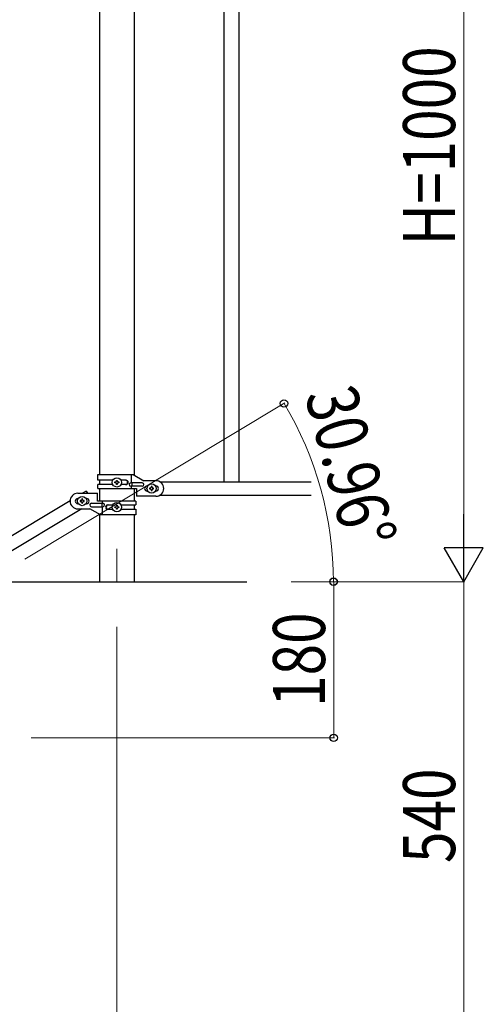
# Model space of a CAD drawing. Units: millimetres. Extents: x 0 to 8280, y 0 to 5795.
# Drawn here: x 3384 to 3919, y 998 to 2133 of the extents above; entities that cross this region are included whole.
import ezdxf

# ---------------------------------------------------------------- set-up
doc = ezdxf.new("R2010")
doc.units = ezdxf.units.MM
doc.linetypes.add('YCENTER_1', pattern=[13, 10, -1, 1, -1])
for name, color, linetype, lineweight in [('YKK_12', 2, 'Continuous', 13), ('YKK_A1', 4, 'Continuous', 30), ('YKK_D', 6, 'Continuous', 13)]:
    doc.layers.add(name, color=color, linetype=linetype, lineweight=lineweight)
doc.styles.add('text-b', font='extslim2.shx', dxfattribs={"width": 0.8, "bigfont": 'extfont2.shx'})

msp = doc.modelspace()

# ---------------------------------------------------------------- linework, layer by layer
at = {"layer": 'YKK_12', "linetype": 'YCENTER_1', "ltscale": 5}
for p in [(3496.1, 1523.1), (3496.1, 1514.7)]:
    msp.add_line(p, (3496.1, 1485), dxfattribs=at)
at = {"layer": 'YKK_A1', "linetype": 'Continuous', "ltscale": 0.5}
for p, q in [((3619.6, 2460), (3619.6, 1600)), ((3636.6, 2460), (3636.6, 1600)), ((3475.9, 2358.8), (3475.9, 1608.5)), ((3516.4, 1607.7), (3516.4, 2358.8)), ((3474.1, 1608.5), (3515, 1608.5)), ((3474.1, 1602), (3474.1, 1608.5)), ((3491.5, 1602), (3474.1, 1602)), ((3475.9, 1602), (3475.9, 1597)), ((3495.6, 1601), (3495.6, 1601.9)), ((3495.6, 1601.9), (3496.6, 1601.9)), ((3496.6, 1601.9), (3496.6, 1601)), ((3506.7, 1602), (3500.8, 1602)), ((3513.1, 1599), (3513.1, 1608.5)), ((3515, 1608.5), (3527.1, 1601.5)), ((3541.1, 1601.5), (3527.1, 1601.5)), ((3460.8, 1589.6), (3456.5, 1587)), ((3460.8, 1589.6), (3462.4, 1587)), ((3474.1, 1592.5), (3474.1, 1597)), ((3491.5, 1597), (3474.1, 1597)), ((3474.1, 1592.5), (3518.6, 1592.5)), ((3475.9, 1592.5), (3475.9, 1578)), ((3493.7, 1599.1), (3493.7, 1600)), ((3493.7, 1600), (3494.7, 1600)), ((3494.7, 1599.1), (3493.7, 1599.1)), ((3495.6, 1597.1), (3495.6, 1598.1)), ((3496.6, 1597.1), (3495.6, 1597.1)), ((3496.6, 1598.1), (3496.6, 1597.1)), ((3497.6, 1600), (3498.5, 1600)), ((3498.5, 1599.1), (3497.6, 1599.1)), ((3498.5, 1600), (3498.5, 1599.1)), ((3506.7, 1597), (3500.8, 1597)), ((3525.3, 1599), (3512.2, 1599)), ((3525.3, 1595), (3512.2, 1595)), ((3513.1, 1592.5), (3513.1, 1595)), ((3513.7, 1595), (3513.7, 1599)), ((3516.4, 1578), (3516.4, 1592.5)), ((3518.6, 1592.5), (3518.6, 1583.5)), ((3531.1, 1595.5), (3531.8, 1595.5)), ((3533.7, 1593), (3533.7, 1592.1)), ((3534.7, 1593), (3533.7, 1593)), ((3533.7, 1592.1), (3534.7, 1592.1)), ((3536.6, 1594.9), (3535.6, 1594.9)), ((3535.6, 1594.9), (3535.6, 1594)), ((3535.6, 1591.1), (3535.6, 1590.1)), ((3535.6, 1590.1), (3536.6, 1590.1)), ((3536.6, 1594), (3536.6, 1594.9)), ((3536.6, 1590.1), (3536.6, 1591.1)), ((3538.5, 1593), (3537.6, 1593)), ((3537.6, 1592.1), (3538.5, 1592.1)), ((3538.5, 1592.1), (3538.5, 1593)), ((3540.5, 1595.5), (3541.1, 1595.5)), ((3546.1, 1600), (3720, 1600)), ((3442.1, 1578.4), (2636.5, 1095.1)), ((3451.1, 1587), (3473.6, 1587)), ((3451.8, 1581), (3451.1, 1581)), ((3453.7, 1578.5), (3453.7, 1577.5)), ((3454.7, 1578.5), (3453.7, 1578.5)), ((3456.6, 1580.4), (3455.6, 1580.4)), ((3455.6, 1580.4), (3455.6, 1579.4)), ((3456.6, 1579.4), (3456.6, 1580.4)), ((3458.5, 1578.5), (3457.6, 1578.5)), ((3458.5, 1577.5), (3458.5, 1578.5)), ((3461.1, 1581), (3460.5, 1581)), ((3473.6, 1578), (3473.6, 1587)), ((3541.1, 1583.5), (3518.6, 1583.5)), ((3531.1, 1589.5), (3531.8, 1589.5)), ((3540.5, 1589.5), (3541.1, 1589.5)), ((3546.1, 1585), (3720, 1585)), ((3455.7, 1569.1), (2650.1, 1085.8)), ((3451.8, 1575), (3451.1, 1575)), ((3451.1, 1569), (3465.1, 1569)), ((3453.7, 1577.5), (3454.7, 1577.5)), ((3455.6, 1576.5), (3455.6, 1575.6)), ((3455.6, 1575.6), (3456.6, 1575.6)), ((3456.6, 1575.6), (3456.6, 1576.5)), ((3457.6, 1577.5), (3458.5, 1577.5)), ((3461.1, 1575), (3460.5, 1575)), ((3477.3, 1562), (3465.1, 1569)), ((3466.9, 1575.5), (3480, 1575.5)), ((3466.9, 1571.5), (3480, 1571.5)), ((3518.1, 1578), (3473.6, 1578)), ((3478.6, 1575.5), (3478.6, 1571.5)), ((3479.2, 1578), (3479.2, 1575.5)), ((3479.2, 1571.5), (3479.2, 1562)), ((3485.5, 1573.5), (3491.5, 1573.5)), ((3485.5, 1568.5), (3491.5, 1568.5)), ((3493.7, 1570.5), (3493.7, 1571.5)), ((3493.7, 1571.5), (3494.7, 1571.5)), ((3494.7, 1570.5), (3493.7, 1570.5)), ((3495.6, 1572.4), (3495.6, 1573.4)), ((3495.6, 1573.4), (3496.6, 1573.4)), ((3495.6, 1568.6), (3495.6, 1569.5)), ((3496.6, 1568.6), (3495.6, 1568.6)), ((3496.6, 1573.4), (3496.6, 1572.4)), ((3496.6, 1569.5), (3496.6, 1568.6)), ((3497.6, 1571.5), (3498.5, 1571.5)), ((3498.5, 1570.5), (3497.6, 1570.5)), ((3498.5, 1571.5), (3498.5, 1570.5)), ((3500.8, 1573.5), (3518.1, 1573.5)), ((3500.8, 1568.5), (3518.1, 1568.5)), ((3516.4, 1568.5), (3516.4, 1573.5)), ((3518.1, 1578), (3518.1, 1573.5)), ((3518.1, 1568.5), (3518.1, 1562)), ((3475.9, 1562.8), (3475.9, 1485)), ((3518.1, 1562), (3477.3, 1562)), ((3516.4, 1485), (3516.4, 1562)), ((3346.1, 1485), (3646.1, 1485))]:
    msp.add_line(p, q, dxfattribs=at)
for centre in [(3496.1, 1599.5), (3536.1, 1592.5), (3456.1, 1578), (3496.1, 1571)]:
    msp.add_circle(centre, 5.3, dxfattribs=at)
for centre, radius, start, end in [((3494.7, 1601), 0.96, 270, 0), ((3497.6, 1601), 0.96, 180, 270), ((3506, 1599.5), 2.5, 270, 90), ((3506.7, 1599.5), 2.5, 270, 90), ((3541.1, 1592.5), 9, 270, 90), ((3494.7, 1598.1), 0.96, 0, 90), ((3497.6, 1598.1), 0.96, 90, 180), ((3512.2, 1597), 2, 90, 270), ((3525.3, 1597), 2, 270, 90), ((3531.1, 1592.5), 3, 90, 270), ((3534.7, 1594), 0.96, 270, 0), ((3534.7, 1591.1), 0.96, 0, 90), ((3537.6, 1594), 0.96, 180, 270), ((3537.6, 1591.1), 0.96, 90, 180), ((3541.1, 1592.5), 3, 270, 90), ((3451.1, 1578), 9, 90, 270), ((3451.1, 1578), 3, 90, 270), ((3454.7, 1579.4), 0.96, 270, 0), ((3457.6, 1579.4), 0.96, 180, 270), ((3461.1, 1578), 3, 270, 90), ((3454.7, 1576.5), 0.96, 0, 90), ((3457.6, 1576.5), 0.96, 90, 180), ((3466.9, 1573.5), 2, 90, 270), ((3480, 1573.5), 2, 270, 90), ((3485.5, 1571), 2.5, 90, 270), ((3486.3, 1571), 2.5, 90, 270), ((3494.7, 1572.4), 0.96, 270, 0), ((3494.7, 1569.5), 0.96, 0, 90), ((3497.6, 1572.4), 0.96, 180, 270), ((3497.6, 1569.5), 0.96, 90, 180)]:
    msp.add_arc(centre, radius, start, end, dxfattribs=at)
at = {"layer": 'YKK_D'}
for p, q in [((3896.1, 1530), (3896.1, 2440)), ((3389.9, 1511.2), (3689.7, 1691.1)), ((3697.1, 1485), (3747.1, 1485)), ((3720.9, 1485), (3897.1, 1485)), ((3773, 1485), (3744.8, 1485)), ((3746.1, 1485), (3746.1, 1305)), ((3775, 1485), (3897.1, 1485)), ((3896.1, 1485), (3896.1, 945)), ((3496.1, 1433), (3496.1, 794)), ((3397.1, 1305), (3747.1, 1305))]:
    msp.add_line(p, q, dxfattribs=at)
at = {"layer": 'YKK_D', "lineweight": -2}
for p, q in [((3896.1, 1485), (3896.1, 1562.9)), ((3896.1, 1485), (3873.6, 1524)), ((3918.6, 1524), (3873.6, 1524)), ((3896.1, 1485), (3918.6, 1524))]:
    msp.add_line(p, q, dxfattribs=at)
at = {"layer": 'YKK_D', "linetype": 'ByBlock', "lineweight": -2}
for centre in [(3688.8, 1690.6), (3745.8, 1485), (3746.1, 1485), (3746.1, 1305)]:
    msp.add_circle(centre, 4.25, dxfattribs=at)
at = {"layer": 'YKK_D'}
msp.add_arc((3346.1, 1485), 399.7, 0, 30.9638, dxfattribs=at)

# ---------------------------------------------------------------- texts
at = {"layer": 'YKK_D', "style": 'text-b', "width": 0.8}
for s, rotation, p in [('H=1000', 90, (3886.1, 1873)), ('30.96°', 284.9703, (3712.5, 1700.6)), ('180', 90, (3736.1, 1340.6)), ('540', 90, (3886.1, 1160.6))]:
    msp.add_text(s, height=60, rotation=rotation, dxfattribs=at).set_placement(p)

doc.saveas('drawing.dxf')
